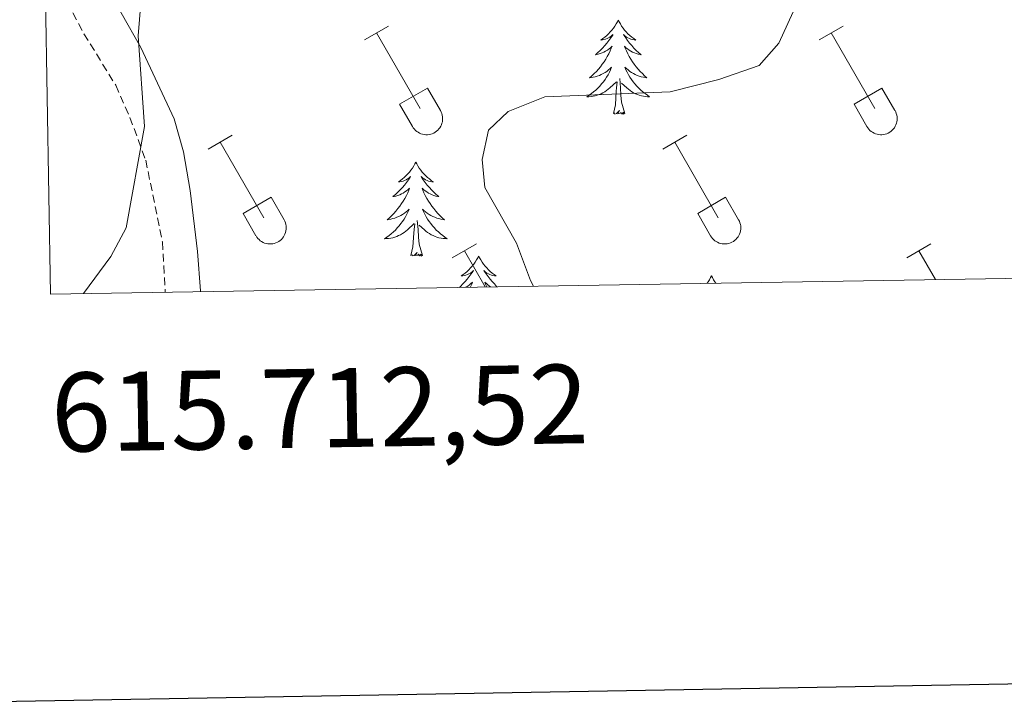
# Model space of a CAD drawing. Units: metres. Extents: x 614812 to 619316, y 4643381 to 4646424.
# Drawn here: x 615709 to 615833, y 4643736 to 4643824 of the extents above; entities that cross this region are included whole.
import ezdxf
from ezdxf.enums import TextEntityAlignment as Align

# ---------------------------------------------------------------- set-up
doc = ezdxf.new("R2010")
doc.units = ezdxf.units.M
doc.header["$MEASUREMENT"] = 0
doc.linetypes.add('TRAZOSX2', pattern=[1.5, 1, -0.5])
for name, color, linetype, lineweight in [('Level 21', 19, 'Continuous', 0), ('Level 35', 92, 'Continuous', 0), ('Level 36', 19, 'Continuous', 40), ('Level 5', 36, 'Continuous', 0), ('Level 61', 19, 'Continuous', 0), ('Level 63', 7, 'Continuous', 0)]:
    doc.layers.add(name, color=color, linetype=linetype, lineweight=lineweight)
doc.styles.add('Arial', font='ARIAL.TTF', dxfattribs={"height": 0.2})

msp = doc.modelspace()

# ---------------------------------------------------------------- linework, layer by layer
at = {"layer": 'Level 21', "color": 19, "linetype": 'TRAZOSX2', "lineweight": 0}
msp.add_polyline3d([(615711.83, 4643831.02, 403.51), (615716.78, 4643821.77, 404.23), (615720.8, 4643815.25, 404.58), (615722.6, 4643811.17, 404.58), (615724.6, 4643805.77, 405.16), (615726.73, 4643795.39, 405.51), (615727.07, 4643789.01, 405.83)], dxfattribs=at)
at = {"layer": 'Level 35', "color": 92, "linetype": 'Continuous', "lineweight": 0, "ltscale": 0.5}
msp.add_polyline3d([(615731.55, 4643789.09, 406.63), (615731.55, 4643789.21, 406.63), (615731.19, 4643794.19, 406.58), (615730.26, 4643801.9, 406.4), (615729.41, 4643806.81, 406.03), (615728.21, 4643810.98, 405.7), (615723.98, 4643820.03, 405.24), (615716.51, 4643833.26, 404.26), (615711.65, 4643842.48, 403.19)], dxfattribs=at)
at = {"layer": 'Level 36', "color": 32, "linetype": 'Continuous', "lineweight": 0}
for points in [[(615752.35, 4643820.99), (615755.39, 4643822.75)], [(615809.97, 4643820.99), (615813.02, 4643822.75)], [(615753.87, 4643821.87), (615759.4, 4643812.3)], [(615811.5, 4643821.87), (615817.02, 4643812.3)], [(615756.78, 4643812.85), (615760.32, 4643814.89)], [(615760.32, 4643814.89), (615761.97, 4643812.04)], [(615814.4, 4643812.85), (615817.94, 4643814.89)], [(615817.94, 4643814.89), (615819.59, 4643812.05)], [(615756.78, 4643812.85), (615758.41, 4643810.02)], [(615814.4, 4643812.85), (615816.04, 4643810.03)], [(615758.42, 4643810.02), (615758.53, 4643809.85), (615758.66, 4643809.68), (615758.8, 4643809.53), (615758.96, 4643809.4), (615759.13, 4643809.28), (615759.31, 4643809.18), (615759.5, 4643809.1), (615759.7, 4643809.04), (615759.9, 4643809), (615760.11, 4643808.98), (615760.32, 4643808.98), (615760.53, 4643809), (615760.73, 4643809.05), (615760.93, 4643809.11), (615761.12, 4643809.19), (615761.3, 4643809.29), (615761.47, 4643809.42), (615761.62, 4643809.55), (615761.77, 4643809.71), (615761.89, 4643809.87), (615762, 4643810.05), (615762.09, 4643810.24), (615762.16, 4643810.43), (615762.21, 4643810.63), (615762.24, 4643810.84), (615762.24, 4643811.05), (615762.23, 4643811.26), (615762.2, 4643811.46), (615762.14, 4643811.66), (615762.06, 4643811.85), (615761.97, 4643812.04)], [(615816.04, 4643810.02), (615816.15, 4643809.85), (615816.28, 4643809.68), (615816.42, 4643809.53), (615816.58, 4643809.4), (615816.75, 4643809.28), (615816.94, 4643809.18), (615817.13, 4643809.1), (615817.32, 4643809.04), (615817.53, 4643809), (615817.74, 4643808.98), (615817.94, 4643808.98), (615818.15, 4643809), (615818.35, 4643809.05), (615818.55, 4643809.11), (615818.74, 4643809.19), (615818.92, 4643809.3), (615819.09, 4643809.42), (615819.25, 4643809.55), (615819.39, 4643809.71), (615819.52, 4643809.87), (615819.62, 4643810.05), (615819.71, 4643810.24), (615819.78, 4643810.43), (615819.83, 4643810.63), (615819.86, 4643810.84), (615819.87, 4643811.05), (615819.86, 4643811.26), (615819.82, 4643811.46), (615819.76, 4643811.66), (615819.69, 4643811.86), (615819.6, 4643812.04)], [(615732.52, 4643807.15), (615735.56, 4643808.9)], [(615790.15, 4643807.15), (615793.19, 4643808.9)], [(615734.04, 4643808.02), (615739.57, 4643798.45)], [(615791.67, 4643808.02), (615797.19, 4643798.45)], [(615736.96, 4643799.01), (615740.49, 4643801.05)], [(615740.49, 4643801.05), (615742.14, 4643798.2)], [(615794.58, 4643799.01), (615798.11, 4643801.05)], [(615798.11, 4643801.05), (615799.76, 4643798.2)], [(615736.96, 4643799.01), (615738.58, 4643796.18)], [(615794.58, 4643799.01), (615796.21, 4643796.18)], [(615738.59, 4643796.18), (615738.7, 4643796), (615738.83, 4643795.84), (615738.97, 4643795.69), (615739.13, 4643795.55), (615739.3, 4643795.43), (615739.48, 4643795.33), (615739.67, 4643795.25), (615739.87, 4643795.19), (615740.08, 4643795.15), (615740.28, 4643795.13), (615740.49, 4643795.13), (615740.7, 4643795.16), (615740.9, 4643795.2), (615741.1, 4643795.27), (615741.29, 4643795.35), (615741.47, 4643795.45), (615741.64, 4643795.57), (615741.8, 4643795.71), (615741.94, 4643795.86), (615742.06, 4643796.03), (615742.17, 4643796.2), (615742.26, 4643796.39), (615742.33, 4643796.59), (615742.38, 4643796.79), (615742.41, 4643797), (615742.42, 4643797.2), (615742.4, 4643797.41), (615742.37, 4643797.62), (615742.31, 4643797.82), (615742.24, 4643798.01), (615742.14, 4643798.2)], [(615796.21, 4643796.18), (615796.32, 4643796), (615796.45, 4643795.84), (615796.6, 4643795.69), (615796.75, 4643795.55), (615796.92, 4643795.44), (615797.11, 4643795.34), (615797.3, 4643795.25), (615797.5, 4643795.19), (615797.7, 4643795.15), (615797.91, 4643795.13), (615798.12, 4643795.13), (615798.32, 4643795.16), (615798.53, 4643795.2), (615798.72, 4643795.27), (615798.91, 4643795.35), (615799.1, 4643795.45), (615799.26, 4643795.57), (615799.42, 4643795.71), (615799.56, 4643795.86), (615799.69, 4643796.03), (615799.8, 4643796.21), (615799.88, 4643796.39), (615799.96, 4643796.59), (615800, 4643796.79), (615800.03, 4643797), (615800.04, 4643797.2), (615800.03, 4643797.41), (615799.99, 4643797.62), (615799.94, 4643797.82), (615799.86, 4643798.01), (615799.77, 4643798.2)], [(615763.47, 4643793.38), (615766.52, 4643795.13)], [(615821.1, 4643793.38), (615824.14, 4643795.13)], [(615765, 4643794.25), (615767.64, 4643789.68)], [(615822.62, 4643794.25), (615824.72, 4643790.63)]]:
    msp.add_lwpolyline(points, dxfattribs=at)
at = {"layer": 'Level 36', "color": 92, "linetype": 'Continuous', "lineweight": 0}
for points in [[(615784.51, 4643823.5), (615784.4, 4643823.28), (615784.24, 4643823.01), (615784.08, 4643822.74), (615783.89, 4643822.48), (615783.7, 4643822.24), (615783.49, 4643822), (615783.27, 4643821.77), (615783.04, 4643821.56), (615782.8, 4643821.35), (615782.55, 4643821.16), (615782.29, 4643820.98), (615782.49, 4643821.01), (615782.69, 4643821.05), (615782.89, 4643821.1), (615783.09, 4643821.17), (615783.28, 4643821.25), (615783.46, 4643821.35), (615783.63, 4643821.47), (615783.84, 4643821.66), (615783.8, 4643821.59), (615783.57, 4643821.25), (615783.32, 4643820.91), (615783.07, 4643820.58), (615782.8, 4643820.27), (615782.52, 4643819.96), (615782.23, 4643819.67), (615781.92, 4643819.39), (615781.61, 4643819.11), (615781.74, 4643819.14), (615781.98, 4643819.2), (615782.22, 4643819.27), (615782.46, 4643819.36), (615782.69, 4643819.46), (615782.91, 4643819.58), (615783.13, 4643819.71), (615783.34, 4643819.85), (615783.53, 4643820.01), (615783.72, 4643820.18), (615783.63, 4643819.96), (615783.48, 4643819.6), (615783.3, 4643819.24), (615783.12, 4643818.9), (615782.92, 4643818.56), (615782.71, 4643818.23), (615782.48, 4643817.9), (615782.24, 4643817.59), (615781.99, 4643817.29), (615781.73, 4643817), (615781.45, 4643816.72), (615781.16, 4643816.45), (615780.87, 4643816.19), (615781.06, 4643816.21), (615781.33, 4643816.26), (615781.59, 4643816.32), (615781.85, 4643816.4), (615782.11, 4643816.5), (615782.36, 4643816.6), (615782.6, 4643816.73), (615782.83, 4643816.87), (615783.06, 4643817.01), (615783.27, 4643817.18), (615783.48, 4643817.35), (615783.67, 4643817.54), (615783.53, 4643817.22)], [(615784.51, 4643823.5), (615784.62, 4643823.28), (615784.78, 4643823.01), (615784.94, 4643822.74), (615785.12, 4643822.48), (615785.32, 4643822.24), (615785.53, 4643822), (615785.74, 4643821.77), (615785.98, 4643821.56), (615786.22, 4643821.35), (615786.47, 4643821.16), (615786.73, 4643820.98), (615786.53, 4643821.01), (615786.32, 4643821.05), (615786.12, 4643821.1), (615785.93, 4643821.17), (615785.74, 4643821.25), (615785.56, 4643821.35), (615785.39, 4643821.47), (615785.18, 4643821.66), (615785.22, 4643821.59), (615785.45, 4643821.25), (615785.7, 4643820.91), (615785.95, 4643820.58), (615786.22, 4643820.27), (615786.5, 4643819.96), (615786.79, 4643819.67), (615787.09, 4643819.39), (615787.41, 4643819.11), (615787.28, 4643819.14), (615787.04, 4643819.2), (615786.8, 4643819.27), (615786.56, 4643819.36), (615786.33, 4643819.46), (615786.1, 4643819.58), (615785.89, 4643819.71), (615785.68, 4643819.85), (615785.48, 4643820.01), (615785.3, 4643820.18), (615785.39, 4643819.96), (615785.54, 4643819.6), (615785.71, 4643819.24), (615785.9, 4643818.9), (615786.1, 4643818.56), (615786.31, 4643818.23), (615786.54, 4643817.9), (615786.78, 4643817.59), (615787.03, 4643817.29), (615787.29, 4643817), (615787.57, 4643816.72), (615787.85, 4643816.45), (615788.15, 4643816.19), (615787.95, 4643816.21), (615787.69, 4643816.26), (615787.42, 4643816.32), (615787.16, 4643816.4), (615786.91, 4643816.5), (615786.66, 4643816.6), (615786.42, 4643816.73), (615786.19, 4643816.87), (615785.96, 4643817.01), (615785.75, 4643817.18), (615785.54, 4643817.35), (615785.34, 4643817.54), (615785.49, 4643817.22)], [(615783.53, 4643817.22), (615783.38, 4643816.89), (615783.21, 4643816.58), (615783.02, 4643816.28), (615782.83, 4643815.98), (615782.62, 4643815.69), (615782.4, 4643815.41), (615782.16, 4643815.15), (615781.91, 4643814.89), (615781.66, 4643814.64), (615781.39, 4643814.41), (615781.11, 4643814.19), (615780.82, 4643813.98), (615780.53, 4643813.79), (615780.79, 4643813.79), (615781.06, 4643813.82), (615781.32, 4643813.86), (615781.58, 4643813.92), (615781.83, 4643813.99), (615782.08, 4643814.08), (615782.33, 4643814.18), (615782.56, 4643814.3), (615782.8, 4643814.43), (615783.02, 4643814.57), (615783.23, 4643814.73), (615783.43, 4643814.9), (615784.28, 4643815.7)], [(615785.49, 4643817.22), (615785.64, 4643816.89), (615785.81, 4643816.58), (615785.99, 4643816.28), (615786.19, 4643815.98), (615786.4, 4643815.69), (615786.62, 4643815.41), (615786.86, 4643815.15), (615787.1, 4643814.89), (615787.36, 4643814.64), (615787.63, 4643814.41), (615787.91, 4643814.19), (615788.2, 4643813.98), (615788.49, 4643813.79), (615788.22, 4643813.79), (615787.96, 4643813.82), (615787.7, 4643813.86), (615787.44, 4643813.92), (615787.18, 4643813.99), (615786.94, 4643814.08), (615786.69, 4643814.18), (615786.45, 4643814.3), (615786.22, 4643814.43), (615786, 4643814.57), (615785.79, 4643814.73), (615785.58, 4643814.9), (615784.93, 4643815.52)], [(615783.89, 4643811.65), (615784.14, 4643812.77), (615784.25, 4643814.51), (615784.3, 4643814.94), (615784.36, 4643815.67)], [(615785.36, 4643811.65), (615784.93, 4643813.09), (615784.84, 4643813.99), (615784.79, 4643814.94), (615784.69, 4643816.11)], [(615785.36, 4643811.65), (615785.19, 4643811.58), (615785.17, 4643811.82), (615784.98, 4643811.6), (615784.86, 4643811.8), (615784.74, 4643811.69), (615784.46, 4643811.64), (615784.66, 4643812.03), (615784.28, 4643811.65), (615784.09, 4643811.6), (615784.05, 4643811.76), (615783.89, 4643811.65)], [(615758.85, 4643805.51), (615758.74, 4643805.3), (615758.58, 4643805.02), (615758.42, 4643804.75), (615758.23, 4643804.5), (615758.04, 4643804.25), (615757.83, 4643804.01), (615757.61, 4643803.79), (615757.38, 4643803.57), (615757.14, 4643803.37), (615756.89, 4643803.18), (615756.63, 4643803), (615756.83, 4643803.02), (615757.04, 4643803.06), (615757.23, 4643803.11), (615757.43, 4643803.18), (615757.62, 4643803.27), (615757.8, 4643803.37), (615757.97, 4643803.48), (615758.18, 4643803.67), (615758.14, 4643803.61), (615757.91, 4643803.26), (615757.66, 4643802.92), (615757.41, 4643802.6), (615757.14, 4643802.28), (615756.86, 4643801.98), (615756.57, 4643801.68), (615756.26, 4643801.4), (615755.95, 4643801.13), (615756.08, 4643801.15), (615756.32, 4643801.21), (615756.56, 4643801.28), (615756.8, 4643801.37), (615757.03, 4643801.47), (615757.25, 4643801.59), (615757.47, 4643801.72), (615757.68, 4643801.87), (615757.87, 4643802.03), (615758.06, 4643802.19), (615757.97, 4643801.97), (615757.82, 4643801.61), (615757.65, 4643801.26), (615757.46, 4643800.91), (615757.26, 4643800.57), (615757.05, 4643800.24), (615756.82, 4643799.92), (615756.58, 4643799.61), (615756.33, 4643799.3), (615756.07, 4643799.01), (615755.79, 4643798.73), (615755.51, 4643798.46), (615755.21, 4643798.2), (615755.4, 4643798.23), (615755.67, 4643798.27), (615755.94, 4643798.34), (615756.19, 4643798.42), (615756.45, 4643798.51), (615756.7, 4643798.62), (615756.94, 4643798.74), (615757.17, 4643798.88), (615757.4, 4643799.03), (615757.61, 4643799.19), (615757.82, 4643799.37), (615758.01, 4643799.56), (615757.87, 4643799.23)], [(615758.85, 4643805.51), (615758.96, 4643805.3), (615759.12, 4643805.02), (615759.28, 4643804.75), (615759.47, 4643804.5), (615759.66, 4643804.25), (615759.87, 4643804.01), (615760.09, 4643803.79), (615760.32, 4643803.57), (615760.56, 4643803.37), (615760.81, 4643803.18), (615761.07, 4643803), (615760.87, 4643803.02), (615760.66, 4643803.06), (615760.47, 4643803.11), (615760.27, 4643803.18), (615760.08, 4643803.27), (615759.9, 4643803.37), (615759.73, 4643803.48), (615759.52, 4643803.67), (615759.56, 4643803.61), (615759.79, 4643803.26), (615760.04, 4643802.92), (615760.29, 4643802.6), (615760.56, 4643802.28), (615760.84, 4643801.98), (615761.13, 4643801.68), (615761.44, 4643801.4), (615761.75, 4643801.13), (615761.62, 4643801.15), (615761.38, 4643801.21), (615761.14, 4643801.28), (615760.9, 4643801.37), (615760.67, 4643801.47), (615760.45, 4643801.59), (615760.23, 4643801.72), (615760.02, 4643801.87), (615759.83, 4643802.03), (615759.64, 4643802.19), (615759.73, 4643801.97), (615759.88, 4643801.61), (615760.05, 4643801.26), (615760.24, 4643800.91), (615760.44, 4643800.57), (615760.65, 4643800.24), (615760.88, 4643799.92), (615761.12, 4643799.61), (615761.37, 4643799.3), (615761.63, 4643799.01), (615761.91, 4643798.73), (615762.19, 4643798.46), (615762.49, 4643798.2), (615762.3, 4643798.23), (615762.03, 4643798.27), (615761.76, 4643798.34), (615761.51, 4643798.42), (615761.25, 4643798.51), (615761, 4643798.62), (615760.76, 4643798.74), (615760.53, 4643798.88), (615760.3, 4643799.03), (615760.09, 4643799.19), (615759.88, 4643799.37), (615759.69, 4643799.56), (615759.83, 4643799.23)], [(615757.87, 4643799.23), (615757.72, 4643798.91), (615757.55, 4643798.59), (615757.37, 4643798.29), (615757.17, 4643797.99), (615756.96, 4643797.71), (615756.74, 4643797.43), (615756.5, 4643797.16), (615756.26, 4643796.9), (615756, 4643796.66), (615755.73, 4643796.42), (615755.45, 4643796.2), (615755.16, 4643795.99), (615754.87, 4643795.8), (615755.14, 4643795.81), (615755.4, 4643795.83), (615755.66, 4643795.87), (615755.92, 4643795.93), (615756.17, 4643796), (615756.42, 4643796.09), (615756.67, 4643796.19), (615756.91, 4643796.31), (615757.14, 4643796.44), (615757.36, 4643796.59), (615757.57, 4643796.74), (615757.77, 4643796.91), (615758.62, 4643797.71)], [(615759.83, 4643799.23), (615759.98, 4643798.91), (615760.15, 4643798.59), (615760.33, 4643798.29), (615760.53, 4643797.99), (615760.74, 4643797.71), (615760.96, 4643797.43), (615761.2, 4643797.16), (615761.44, 4643796.9), (615761.7, 4643796.66), (615761.97, 4643796.42), (615762.25, 4643796.2), (615762.54, 4643795.99), (615762.83, 4643795.8), (615762.56, 4643795.81), (615762.3, 4643795.83), (615762.04, 4643795.87), (615761.78, 4643795.93), (615761.53, 4643796), (615761.28, 4643796.09), (615761.03, 4643796.19), (615760.79, 4643796.31), (615760.56, 4643796.44), (615760.34, 4643796.59), (615760.13, 4643796.74), (615759.93, 4643796.91), (615759.27, 4643797.53)], [(615758.23, 4643793.66), (615758.48, 4643794.78), (615758.59, 4643796.52), (615758.64, 4643796.96), (615758.7, 4643797.68)], [(615759.7, 4643793.66), (615759.27, 4643795.1), (615759.18, 4643796.01), (615759.14, 4643796.96), (615759.03, 4643798.12)], [(615759.7, 4643793.66), (615759.53, 4643793.6), (615759.51, 4643793.83), (615759.32, 4643793.61), (615759.2, 4643793.82), (615759.08, 4643793.71), (615758.81, 4643793.65), (615759, 4643794.05), (615758.62, 4643793.67), (615758.43, 4643793.61), (615758.39, 4643793.77), (615758.23, 4643793.66)], [(615766.81, 4643793.6), (615766.7, 4643793.38), (615766.54, 4643793.1), (615766.38, 4643792.84), (615766.19, 4643792.58), (615766, 4643792.33), (615765.79, 4643792.09), (615765.57, 4643791.87), (615765.34, 4643791.65), (615765.1, 4643791.45), (615764.85, 4643791.26), (615764.59, 4643791.08), (615764.79, 4643791.1), (615765, 4643791.14), (615765.19, 4643791.19), (615765.39, 4643791.26), (615765.58, 4643791.35), (615765.76, 4643791.45), (615765.93, 4643791.56), (615766.14, 4643791.75), (615766.1, 4643791.69), (615765.87, 4643791.34), (615765.62, 4643791.01), (615765.37, 4643790.68), (615765.1, 4643790.36), (615764.82, 4643790.06), (615764.53, 4643789.76), (615764.38, 4643789.63)], [(615766.81, 4643793.6), (615766.92, 4643793.38), (615767.08, 4643793.1), (615767.24, 4643792.84), (615767.43, 4643792.58), (615767.62, 4643792.33), (615767.83, 4643792.09), (615768.05, 4643791.87), (615768.28, 4643791.65), (615768.52, 4643791.45), (615768.77, 4643791.26), (615769.03, 4643791.08), (615768.83, 4643791.1), (615768.62, 4643791.14), (615768.43, 4643791.19), (615768.23, 4643791.26), (615768.04, 4643791.35), (615767.86, 4643791.45), (615767.69, 4643791.56), (615767.48, 4643791.75), (615767.52, 4643791.69), (615767.75, 4643791.34), (615768, 4643791.01), (615768.25, 4643790.68), (615768.52, 4643790.36), (615768.8, 4643790.06), (615769.09, 4643789.76), (615769.15, 4643789.71)], [(615765.16, 4643789.64), (615765.21, 4643789.67), (615765.43, 4643789.8), (615765.64, 4643789.95), (615765.83, 4643790.11), (615766.02, 4643790.28), (615765.93, 4643790.05), (615765.78, 4643789.69), (615765.76, 4643789.65)], [(615768.37, 4643789.7), (615768.19, 4643789.8), (615767.98, 4643789.95), (615767.79, 4643790.11), (615767.6, 4643790.28), (615767.69, 4643790.05), (615767.84, 4643789.69), (615767.85, 4643789.69)], [(615796.33, 4643791.09), (615796.22, 4643790.87), (615796.06, 4643790.59), (615795.89, 4643790.33), (615795.76, 4643790.15)], [(615796.33, 4643791.09), (615796.44, 4643790.87), (615796.59, 4643790.59), (615796.76, 4643790.33), (615796.87, 4643790.17)]]:
    msp.add_lwpolyline(points, dxfattribs=at)
at = {"layer": 'Level 5', "color": 36, "linetype": 'Continuous', "lineweight": 0}
for points in [[(615716.7, 4643788.84, 405), (615720.18, 4643793.55, 405), (615722.12, 4643797.16, 405), (615724.43, 4643810.01, 405), (615723.66, 4643821.51, 405), (615724.15, 4643827.77, 405)], [(615773.75, 4643789.79, 410), (615773.4, 4643790.5, 410), (615771.62, 4643795.24, 410), (615767.61, 4643802.29, 410), (615767.24, 4643805.85, 410), (615768.04, 4643809.55, 410), (615770.54, 4643811.93, 410), (615775.2, 4643813.8, 410), (615791.09, 4643814.4, 410), (615797.27, 4643815.98, 410), (615802.38, 4643817.75, 410), (615804.88, 4643820.57, 410), (615807.15, 4643825.58, 410)]]:
    msp.add_polyline3d(points, dxfattribs=at)
at = {"layer": 'Level 61', "color": 19, "linetype": 'Continuous', "lineweight": 0}
msp.add_lwpolyline([(615712.52, 4643788.77), (615674.87, 4646101.88), (619128.1, 4646159), (619166.92, 4643845.87), (615712.52, 4643788.77)], close=True, dxfattribs=at)
at = {"layer": 'Level 63', "linetype": 'Continuous', "lineweight": 30}
msp.add_lwpolyline([(615621.28, 4646151.05), (615663.16, 4643736.41), (619217.7, 4643798.17), (619175.85, 4646209.81), (615621.28, 4646151.05)], dxfattribs=at)

# ---------------------------------------------------------------- texts
at = {"layer": 'Level 63', "linetype": 'Continuous', "lineweight": 0, "style": 'Arial'}
msp.add_text('615.712,52', height=10, rotation=0.947, dxfattribs=at).set_placement((615712.52, 4643778.77), align=Align.TOP_LEFT)

doc.saveas('drawing.dxf')
